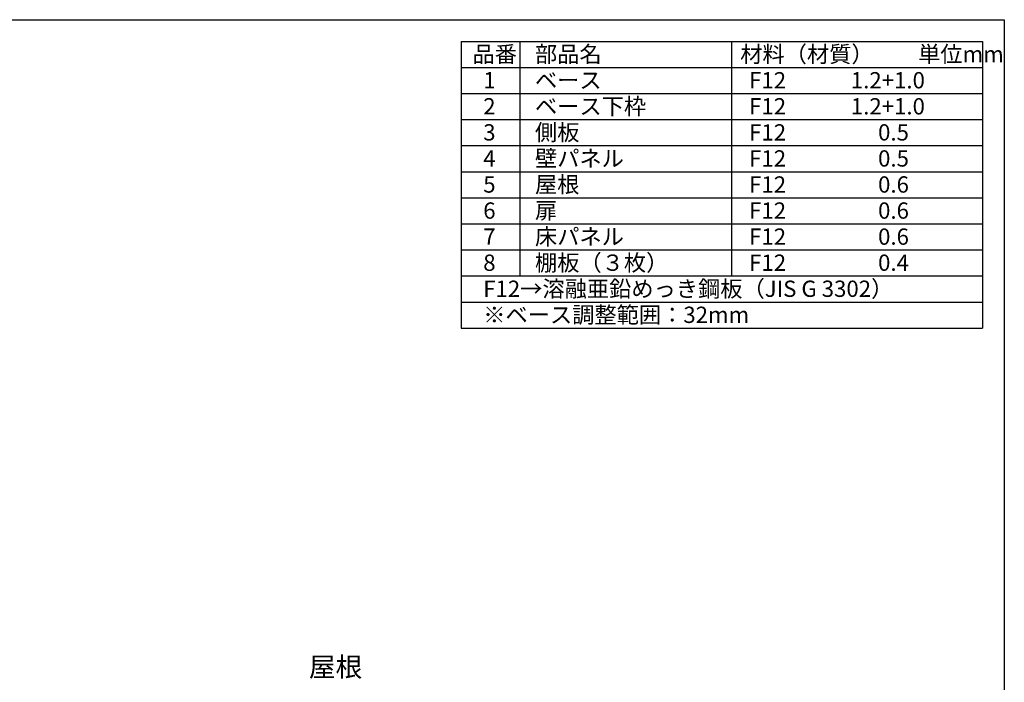
# Model space of a CAD drawing. Extents: x 10804 to 18850, y 39 to 5701.
# Drawn here: x 15827 to 18848, y 3667 to 5701 of the extents above; entities that cross this region are included whole.
import ezdxf

# ---------------------------------------------------------------- set-up
doc = ezdxf.new("R2010")
doc.units = 0
doc.header["$LTSCALE"] = 20
for name, color, linetype in [('仕様書枠', 230, 'CONTINUOUS'), ('寸法', 4, 'CONTINUOUS'), ('文字', 7, 'CONTINUOUS')]:
    doc.layers.add(name, color=color, linetype=linetype)
doc.styles.add('STYLE1', font='isocp.shx', dxfattribs={"bigfont": 'bigfont.shx'})

msp = doc.modelspace()

# ---------------------------------------------------------------- linework, layer by layer
at = {"layer": '仕様書枠', "ltscale": 50}
for p, q in [((10804.21, 5700.87), (18847.81, 5700.87)), ((18847.81, 5700.87), (18847.81, 148.07)), ((17181.14, 5634.2), (17181.14, 4754.2)), ((17181.14, 5634.2), (18781.14, 5634.2)), ((17361.14, 5634.2), (17361.14, 4914.2)), ((18011.14, 5634.2), (18011.14, 4914.2)), ((18781.14, 5634.2), (18781.14, 4754.2)), ((17181.14, 5554.2), (18781.14, 5554.2)), ((17181.14, 5474.2), (18781.14, 5474.2)), ((17181.14, 5394.2), (18781.14, 5394.2)), ((17181.14, 5314.2), (18781.14, 5314.2)), ((17181.14, 5234.2), (18781.14, 5234.2)), ((17181.14, 5154.2), (18781.14, 5154.2)), ((17181.14, 5074.2), (18781.14, 5074.2)), ((17181.14, 4994.2), (18781.14, 4994.2)), ((17181.14, 4914.2), (18781.14, 4914.2)), ((17181.14, 4834.2), (18781.14, 4834.2)), ((17181.14, 4754.2), (18781.14, 4754.2))]:
    msp.add_line(p, q, dxfattribs=at)

# ---------------------------------------------------------------- texts
at = {"layer": '寸法', "color": 7, "ltscale": 50, "insert": (16878.1, 3706.53), "char_height": 60, "attachment_point": 6, "style": 'STYLE1'}
msp.add_mtext('屋根', dxfattribs=at)
at = {"layer": '文字', "color": 7, "ltscale": 50, "style": 'STYLE1'}
for s, p in [('品番', (17216.34, 5570)), ('部品名', (17407.96, 5570)), ('材料（材質）\u3000\u3000単位mm', (18037.67, 5570)), ('1', (17249.24, 5490)), ('ベース', (17407.96, 5490)), ('F12             1.2+1.0', (18065.04, 5490)), ('2', (17249.24, 5410)), ('ベース下枠', (17407.96, 5410)), ('F12             1.2+1.0', (18065.04, 5410)), ('3', (17249.24, 5330)), ('側板', (17407.96, 5330)), ('F12             \u3000 0.5', (18065.04, 5330)), ('4', (17249.24, 5250)), ('壁パネル', (17407.96, 5250)), ('F12             \u3000 0.5', (18065.04, 5250)), ('屋根', (17407.96, 5170)), ('5', (17249.24, 5170)), ('F12             \u3000 0.6', (18065.04, 5170)), ('6', (17249.24, 5090)), ('扉', (17407.96, 5090)), ('F12             \u3000 0.6', (18065.04, 5090)), ('7', (17249.24, 5010)), ('床パネル', (17407.96, 5010)), ('F12             \u3000 0.6', (18065.04, 5010)), ('棚板（３枚）', (17407.96, 4930)), ('8', (17249.24, 4930)), ('F12             \u3000 0.4', (18065.04, 4930)), ('F12→溶融亜鉛めっき鋼板（JIS G 3302）', (17249.24, 4850)), ('※ベース調整範囲：32mm', (17249.24, 4770))]:
    msp.add_text(s, height=50, dxfattribs=at).set_placement(p)

doc.saveas('drawing.dxf')
